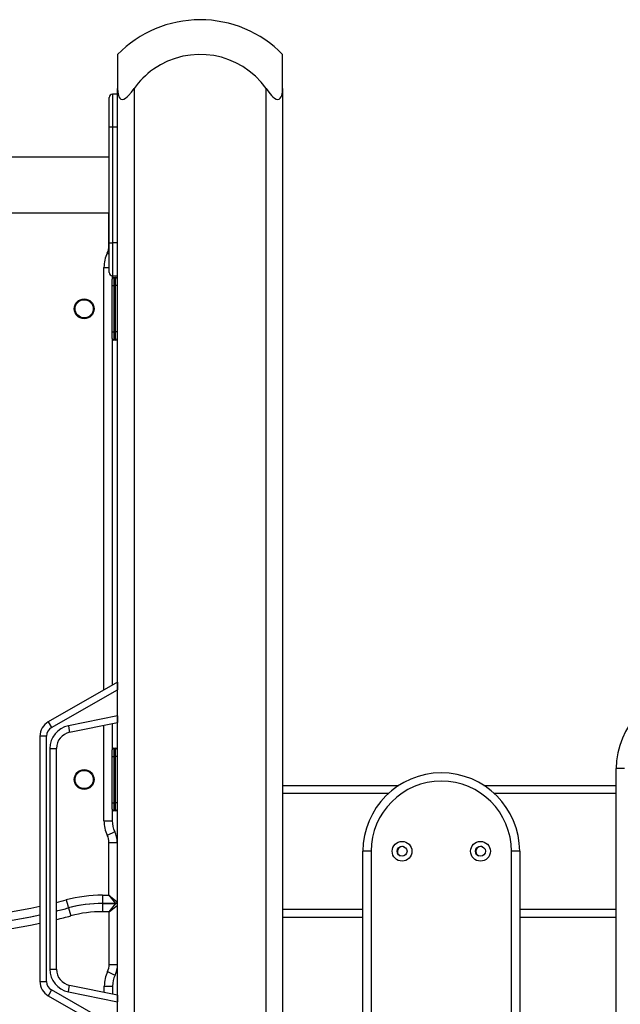
# Model space of a CAD drawing. Units: inches. Extents: x 250 to 343, y 156 to 264.
# Drawn here: x 272 to 275, y 247 to 253 of the extents above; entities that cross this region are included whole.
import ezdxf

# ---------------------------------------------------------------- set-up
doc = ezdxf.new("R2010")
doc.units = ezdxf.units.IN
doc.header["$MEASUREMENT"] = 0
doc.layers.add('Ebene 1', color=7, linetype='Continuous')

# ---------------------------------------------------------------- blocks, each defined once
blk = doc.blocks.new('block 2')
at = {"layer": 'Ebene 1', "color": 179, "lineweight": 25, "true_color": 0x1a171b}
for points in [[(272.3543, 252.8881), (272.3543, 252.8333), (272.3543, 252.6814)], [(273.3539, 252.6814), (273.3539, 252.8333), (273.3539, 252.8881)], [(272.3543, 252.6481), (272.3243, 252.6481)], [(272.3243, 252.6481), (272.3243, 252.5896), (272.3243, 252.4485)], [(272.3543, 240.1481), (272.3543, 252.6814)], [(272.3543, 252.6814), (272.3553, 252.6597), (272.3596, 252.64), (272.363, 252.6309), (272.3679, 252.6232), (272.3746, 252.6171), (272.3832, 252.6147), (272.393, 252.6171), (272.403, 252.6228), (272.4125, 252.6306), (272.4216, 252.6397), (272.4382, 252.6597), (272.454, 252.6814)], [(272.454, 252.6814), (272.454, 240.1481)], [(273.2541, 240.1481), (273.2541, 252.6814)], [(273.2541, 252.6814), (273.2696, 252.6597), (273.2867, 252.64), (273.2955, 252.6309), (273.3049, 252.6232), (273.3149, 252.6171), (273.3247, 252.6147), (273.3332, 252.6171), (273.3402, 252.6228), (273.3451, 252.6306), (273.3487, 252.6397), (273.353, 252.6597), (273.3539, 252.6814)], [(273.3539, 252.6814), (273.3539, 240.1481)], [(272.3041, 252.4485), (272.3041, 252.5755), (272.3041, 252.6283)], [(272.3041, 251.7483), (272.3041, 252.4485)], [(272.3243, 252.4485), (272.3102, 252.4485), (272.3041, 252.4485)], [(272.3543, 252.4485), (272.3243, 252.4485)], [(272.3243, 252.4485), (272.3243, 251.7483)], [(272.3543, 251.7483), (272.3543, 252.4485)], [(272.3041, 252.2668), (265.8041, 252.2668)], [(265.8041, 251.9298), (272.3041, 251.9298)], [(272.3021, 251.7292), (272.3021, 251.9298)], [(272.3041, 251.5683), (272.3041, 251.6208), (272.3041, 251.7483)], [(272.3041, 251.7483), (272.3102, 251.7483), (272.3243, 251.7483)], [(272.3543, 251.7483), (272.3243, 251.7483)], [(272.3243, 251.7483), (272.3243, 251.6069), (272.3243, 251.5481)], [(272.2921, 251.6854), (272.2981, 251.6827), (272.3041, 251.6797)], [(272.3021, 251.7292), (272.3031, 251.7292), (272.3041, 251.7292)], [(272.2721, 249.0413), (272.2721, 251.5983)], [(272.2721, 251.5983), (272.2893, 251.5983), (272.3041, 251.5983)], [(272.3221, 251.5481), (272.3221, 251.5281)], [(272.3221, 251.5383), (272.3296, 251.5383), (272.332, 251.5383)], [(272.3221, 251.4884), (272.3221, 251.5164), (272.3221, 251.5285)], [(272.3243, 251.5481), (272.3543, 251.5481)], [(272.332, 251.5383), (272.3422, 251.5383)], [(272.332, 251.5383), (272.332, 251.5235), (272.332, 251.4884)], [(272.3422, 251.4884), (272.3422, 251.5235), (272.3422, 251.5383)], [(272.3522, 251.5285), (272.3522, 251.5164), (272.3522, 251.4884)], [(272.3221, 251.2084), (272.3221, 251.4884)], [(272.3221, 251.4884), (272.325, 251.4884), (272.332, 251.4884)], [(272.332, 251.4884), (272.332, 251.2084)], [(272.3422, 251.4884), (272.332, 251.4884)], [(272.3422, 251.2084), (272.3422, 251.4884)], [(272.3522, 251.4884), (272.3493, 251.4884), (272.3422, 251.4884)], [(272.3522, 251.4884), (272.3522, 251.2084)], [(272.3221, 251.1683), (272.3221, 251.1798), (272.3221, 251.2084)], [(272.3221, 251.2084), (272.325, 251.2084), (272.332, 251.2084)], [(272.332, 251.2084), (272.3422, 251.2084)], [(272.332, 251.2084), (272.332, 251.1728), (272.332, 251.1583)], [(272.3522, 251.2084), (272.3493, 251.2084), (272.3422, 251.2084)], [(272.3422, 251.1583), (272.3422, 251.1728), (272.3422, 251.2084)], [(272.3522, 251.2084), (272.3522, 251.1798), (272.3522, 251.1683)], [(272.3221, 251.1683), (272.3221, 249.0699)], [(272.332, 251.1583), (272.3296, 251.1583), (272.3221, 251.1583)], [(272.3422, 251.1583), (272.332, 251.1583)], [(272.3543, 249.0883), (271.9345, 248.847)], [(272.3543, 249.0883), (272.3543, 249.0873), (272.3543, 249.0844), (272.3543, 249.0797), (272.3543, 249.0735), (272.3543, 249.0668), (272.3543, 249.0587), (272.3543, 249.0506), (272.3543, 249.042)], [(271.9541, 248.8124), (272.3543, 249.042)], [(272.3543, 248.884), (272.0564, 248.8237)], [(272.3543, 248.884), (272.3543, 248.8763), (272.3543, 248.8685), (272.3543, 248.8615), (272.3543, 248.8554), (272.3543, 248.8501), (272.3543, 248.8463), (272.3543, 248.8442), (272.3543, 248.8436)], [(271.9345, 248.847), (271.94, 248.837), (271.9541, 248.8124)], [(272.0564, 248.8237), (272.0621, 248.7962), (272.0642, 248.7846)], [(272.0642, 248.7846), (272.3543, 248.8436)], [(272.2721, 248.2484), (272.2721, 248.8268)], [(272.3221, 248.8368), (272.3221, 248.6784)], [(271.8844, 248.7605), (271.8844, 247.276)], [(271.9241, 248.7605), (271.8959, 248.7605), (271.8844, 248.7605)], [(271.9241, 247.276), (271.9241, 248.7605)], [(271.9443, 248.6865), (271.9443, 247.3501)], [(271.9443, 248.6865), (271.9725, 248.6865), (271.9841, 248.6865)], [(271.9841, 247.3501), (271.9841, 248.6865)], [(272.3221, 248.6882), (272.3296, 248.6882), (272.332, 248.6882)], [(272.3221, 248.6382), (272.3221, 248.6666), (272.3221, 248.6784)], [(272.3221, 248.3583), (272.3221, 248.6382)], [(272.3221, 248.6382), (272.325, 248.6382), (272.332, 248.6382)], [(272.332, 248.6882), (272.3422, 248.6882)], [(272.332, 248.6882), (272.332, 248.6737), (272.332, 248.6382)], [(272.332, 248.6382), (272.332, 248.3583)], [(272.3422, 248.6382), (272.332, 248.6382)], [(272.3422, 248.6382), (272.3422, 248.6737), (272.3422, 248.6882)], [(272.3422, 248.3583), (272.3422, 248.6382)], [(272.3522, 248.6382), (272.3493, 248.6382), (272.3422, 248.6382)], [(272.3522, 248.6784), (272.3522, 248.6666), (272.3522, 248.6382)], [(272.3522, 248.6382), (272.3522, 248.3583)], [(275.3741, 241.1141), (275.3741, 248.5642)], [(275.424, 248.5642), (275.3884, 248.5642), (275.3741, 248.5642)], [(273.3544, 248.4632), (274.0577, 248.4632)], [(274.5724, 248.4632), (275.3741, 248.4632)], [(273.9929, 248.4134), (273.3544, 248.4134)], [(275.3741, 248.4134), (274.637, 248.4134)], [(272.3221, 248.3583), (272.325, 248.3583), (272.332, 248.3583)], [(272.3221, 248.3182), (272.3221, 248.3302), (272.3221, 248.3583)], [(272.332, 248.3583), (272.3422, 248.3583)], [(272.332, 248.3583), (272.332, 248.323), (272.332, 248.3082)], [(272.3422, 248.3082), (272.3422, 248.323), (272.3422, 248.3583)], [(272.3522, 248.3583), (272.3493, 248.3583), (272.3422, 248.3583)], [(272.3522, 248.3583), (272.3522, 248.3302), (272.3522, 248.3182)], [(272.3221, 248.3185), (272.3221, 248.2484)], [(272.332, 248.3082), (272.3296, 248.3082), (272.3221, 248.3082)], [(272.3422, 248.3082), (272.332, 248.3082)], [(272.2721, 248.2484), (272.3076, 248.2484), (272.3221, 248.2484)], [(272.2921, 248.1611), (272.3238, 248.1766), (272.3372, 248.1831)], [(272.3021, 247.7981), (272.3021, 248.1175)], [(272.3021, 248.1175), (272.3376, 248.1175), (272.3522, 248.1175)], [(272.3522, 248.1175), (272.3522, 247.7583)], [(273.8398, 242.2641), (273.8398, 248.0643)], [(273.8899, 248.0643), (273.8544, 248.0643), (273.8398, 248.0643)], [(273.8899, 248.0643), (273.8899, 242.2641)], [(274.74, 242.2641), (274.74, 248.0643)], [(274.7898, 248.0643), (274.7753, 248.0643), (274.74, 248.0643)], [(274.7898, 248.0643), (274.7898, 242.2641)], [(272.043, 247.7695), (272.0523, 247.7354), (272.0561, 247.7213)], [(272.2625, 247.7981), (272.3021, 247.7981)], [(272.2625, 247.7981), (272.2625, 247.7628), (272.2625, 247.7485)], [(272.3422, 247.7485), (272.2625, 247.7485)], [(272.2642, 247.7485), (272.3439, 247.7485)], [(272.2642, 247.6984), (272.2642, 247.7335), (272.2642, 247.7485)], [(272.3021, 247.7981), (272.3522, 247.7583)], [(272.3021, 247.7981), (272.3422, 247.7485)], [(272.3041, 247.6984), (272.3439, 247.7485)], [(272.0582, 247.7213), (272.0618, 247.7072), (272.0709, 247.6729)], [(272.3041, 247.6984), (272.2642, 247.6984)], [(272.3041, 247.6984), (272.3543, 247.7382)], [(272.3041, 247.379), (272.3041, 247.6984)], [(273.3544, 247.7132), (273.8401, 247.7132)], [(274.7901, 247.7132), (275.3741, 247.7132)], [(273.8401, 247.6634), (273.3544, 247.6634)], [(275.3741, 247.6634), (274.7901, 247.6634)], [(271.9443, 247.3501), (271.9725, 247.3501), (271.9841, 247.3501)], [(272.2941, 247.3353), (272.326, 247.3201), (272.3389, 247.3138)], [(272.3041, 247.379), (272.3394, 247.379), (272.3543, 247.379)], [(271.8844, 247.276), (271.8959, 247.276), (271.9241, 247.276)], [(271.9541, 247.2242), (271.94, 247.1996), (271.9345, 247.1897)], [(272.3543, 246.9946), (271.9541, 247.2242)], [(272.0564, 247.2128), (272.0621, 247.2406), (272.0642, 247.2521)], [(272.0564, 247.2128), (272.3543, 247.1525)], [(272.3543, 247.1932), (272.0642, 247.2521)], [(272.2742, 247.2094), (272.2742, 247.2481)], [(272.2742, 247.2481), (272.3095, 247.2481), (272.3243, 247.2481)], [(272.3243, 247.2481), (272.3243, 247.1996)], [(271.9345, 247.1897), (272.3543, 246.9484)], [(272.3543, 247.1932), (272.3543, 247.1925), (272.3543, 247.1904), (272.3543, 247.1865), (272.3543, 247.1811), (272.3543, 247.1751), (272.3543, 247.168), (272.3543, 247.1603), (272.3543, 247.1525)]]:
    blk.add_lwpolyline(points, dxfattribs=at)
for points in [[(272.8535, 253.0982), (272.6657, 253.0979), (272.4853, 253.0225), (272.3543, 252.8881)], [(273.3539, 252.8881), (273.2224, 253.0228), (273.0417, 253.0986), (272.8535, 253.0982)], [(272.3243, 252.6481), (272.3133, 252.6481), (272.3041, 252.6394), (272.3041, 252.6283)], [(272.2921, 251.6854), (272.279, 251.6582), (272.2721, 251.6287), (272.2721, 251.5983)], [(272.2921, 251.6854), (272.2988, 251.6992), (272.3021, 251.714), (272.3021, 251.7292)], [(272.3041, 251.5683), (272.3041, 251.5574), (272.3133, 251.5481), (272.3243, 251.5481)], [(272.332, 251.5383), (272.3267, 251.5383), (272.3221, 251.5338), (272.3221, 251.5285)], [(272.3522, 251.5285), (272.3522, 251.5338), (272.3475, 251.5383), (272.3422, 251.5383)], [(272.3221, 251.1683), (272.3221, 251.163), (272.3267, 251.1583), (272.332, 251.1583)], [(272.3422, 251.1583), (272.3475, 251.1583), (272.3522, 251.163), (272.3522, 251.1683)], [(271.9345, 248.847), (271.9033, 248.8294), (271.8844, 248.7962), (271.8844, 248.7605)], [(272.0564, 248.8237), (271.9913, 248.8107), (271.9443, 248.7528), (271.9443, 248.6865)], [(271.9541, 248.8124), (271.9359, 248.8019), (271.9241, 248.7817), (271.9241, 248.7605)], [(272.0642, 248.7846), (272.0177, 248.775), (271.9841, 248.734), (271.9841, 248.6865)], [(272.332, 248.6882), (272.3267, 248.6882), (272.3221, 248.6837), (272.3221, 248.6784)], [(272.3522, 248.6784), (272.3522, 248.6837), (272.3475, 248.6882), (272.3422, 248.6882)], [(272.3221, 248.3182), (272.3221, 248.3128), (272.3267, 248.3082), (272.332, 248.3082)], [(272.3422, 248.3082), (272.3475, 248.3082), (272.3522, 248.3128), (272.3522, 248.3182)], [(272.2721, 248.2484), (272.2721, 248.2179), (272.279, 248.1883), (272.2921, 248.1611)], [(272.3221, 248.2484), (272.3221, 248.2258), (272.3274, 248.2031), (272.3372, 248.1831)], [(272.3021, 248.1175), (272.3021, 248.1325), (272.2988, 248.1475), (272.2921, 248.1611)], [(272.3522, 248.1175), (272.3522, 248.1401), (272.3472, 248.1626), (272.3372, 248.1831)], [(274.0906, 248.091), (274.0868, 248.0929), (274.0832, 248.0936), (274.0794, 248.0936)], [(274.5655, 248.091), (274.5619, 248.0929), (274.5581, 248.0936), (274.5541, 248.0936)], [(270.0855, 247.7485), (270.6698, 247.5749), (271.2885, 247.5516), (271.8844, 247.6796)], [(270.0876, 247.7485), (270.6712, 247.5752), (271.2889, 247.5516), (271.8838, 247.6793)], [(270.0996, 247.7964), (270.6796, 247.6243), (271.2933, 247.6021), (271.8838, 247.7311)], [(271.9841, 247.7546), (272.0039, 247.7594), (272.0237, 247.7642), (272.043, 247.7695)], [(272.2625, 247.7981), (272.1884, 247.7981), (272.1147, 247.7887), (272.043, 247.7695)], [(272.2625, 247.7485), (272.1927, 247.7485), (272.1236, 247.7392), (272.0561, 247.7213)], [(272.2642, 247.7485), (272.1948, 247.7485), (272.1252, 247.7392), (272.0582, 247.7213)], [(272.3422, 247.7485), (272.3475, 247.7485), (272.3522, 247.7527), (272.3522, 247.7583)], [(272.3543, 247.7382), (272.3543, 247.7439), (272.3496, 247.7485), (272.3439, 247.7485)], [(270.0731, 247.7005), (270.6615, 247.5258), (271.2839, 247.5012), (271.8838, 247.6281)], [(271.9841, 247.7022), (272.0089, 247.7082), (272.0335, 247.7146), (272.0582, 247.7213)], [(271.9841, 247.7029), (272.0082, 247.7086), (272.0321, 247.7149), (272.0561, 247.7213)], [(272.2642, 247.6984), (272.1991, 247.6984), (272.1339, 247.6898), (272.0709, 247.6729)], [(271.9841, 247.651), (272.013, 247.6578), (272.042, 247.6652), (272.0709, 247.6729)], [(271.9443, 247.3501), (271.9443, 247.284), (271.9913, 247.2261), (272.0564, 247.2128)], [(271.9841, 247.3501), (271.9841, 247.3026), (272.0177, 247.2616), (272.0642, 247.2521)], [(272.2941, 247.3353), (272.2809, 247.3082), (272.2742, 247.2786), (272.2742, 247.2481)], [(272.2941, 247.3353), (272.3007, 247.3491), (272.3041, 247.3639), (272.3041, 247.379)], [(272.3389, 247.3138), (272.3489, 247.3339), (272.3543, 247.3565), (272.3543, 247.379)], [(271.8844, 247.276), (271.8844, 247.2406), (271.9033, 247.2073), (271.9345, 247.1897)], [(271.9241, 247.276), (271.9241, 247.2548), (271.9359, 247.2347), (271.9541, 247.2242)], [(272.3389, 247.3138), (272.3291, 247.2934), (272.3243, 247.2712), (272.3243, 247.2481)]]:
    blk.add_open_spline(points, degree=3, dxfattribs=at)
for points, knots in [([(273.2541, 252.6814), (273.0982, 252.9017), (272.792, 252.9544), (272.5711, 252.7985), (272.526, 252.7663), (272.486, 252.7265), (272.454, 252.6814)], [0, 0, 0, 0, 1, 1, 1, 2, 2, 2, 2]), ([(272.212, 251.3481), (272.212, 251.3814), (272.1853, 251.4081), (272.152, 251.4081), (272.119, 251.4081), (272.0921, 251.3814), (272.0921, 251.3481), (272.0921, 251.3154), (272.119, 251.2882), (272.152, 251.2882), (272.1853, 251.2882), (272.212, 251.3154), (272.212, 251.3481), (272.212, 251.3481), (272.212, 251.3481), (272.212, 251.3481)], [0, 0, 0, 0, 1, 1, 1, 2, 2, 2, 3, 3, 3, 4, 4, 4, 5, 5, 5, 5]), ([(272.152, 251.2932), (272.1825, 251.2932), (272.2072, 251.3178), (272.2072, 251.3481), (272.2072, 251.3785), (272.1825, 251.4033), (272.152, 251.4033), (272.1217, 251.4033), (272.0971, 251.3785), (272.0971, 251.3481), (272.0971, 251.3182), (272.1221, 251.2932), (272.152, 251.2932), (272.152, 251.2932), (272.152, 251.2932), (272.152, 251.2932)], [0, 0, 0, 0, 1, 1, 1, 2, 2, 2, 3, 3, 3, 4, 4, 4, 5, 5, 5, 5]), ([(276.324, 248.5642), (276.324, 248.8262), (276.111, 249.0389), (275.8488, 249.0389), (275.5883, 249.0389), (275.3741, 248.8248), (275.3741, 248.5642)], [0, 0, 0, 0, 1, 1, 1, 2, 2, 2, 2]), ([(272.212, 248.4985), (272.212, 248.5313), (272.1853, 248.5583), (272.152, 248.5583), (272.119, 248.5583), (272.0921, 248.5313), (272.0921, 248.4985), (272.0921, 248.4653), (272.119, 248.4384), (272.152, 248.4384), (272.1853, 248.4384), (272.212, 248.4653), (272.212, 248.4985), (272.212, 248.4985), (272.212, 248.4985), (272.212, 248.4985)], [0, 0, 0, 0, 1, 1, 1, 2, 2, 2, 3, 3, 3, 4, 4, 4, 5, 5, 5, 5]), ([(272.152, 248.4434), (272.1825, 248.4434), (272.2072, 248.468), (272.2072, 248.4985), (272.2072, 248.5288), (272.1825, 248.5535), (272.152, 248.5535), (272.1217, 248.5535), (272.0971, 248.5288), (272.0971, 248.4985), (272.0971, 248.468), (272.1221, 248.4434), (272.152, 248.4434), (272.152, 248.4434), (272.152, 248.4434), (272.152, 248.4434)], [0, 0, 0, 0, 1, 1, 1, 2, 2, 2, 3, 3, 3, 4, 4, 4, 5, 5, 5, 5]), ([(274.7898, 248.0643), (274.7898, 248.3263), (274.577, 248.539), (274.3149, 248.539), (274.0542, 248.539), (273.8398, 248.3245), (273.8398, 248.0643)], [0, 0, 0, 0, 1, 1, 1, 2, 2, 2, 2]), ([(274.74, 248.0643), (274.74, 248.2989), (274.5495, 248.4892), (274.3149, 248.4892), (274.0818, 248.4892), (273.8899, 248.2973), (273.8899, 248.0643)], [0, 0, 0, 0, 1, 1, 1, 2, 2, 2, 2]), ([(274.0775, 248.1242), (274.0443, 248.1242), (274.0176, 248.0973), (274.0176, 248.0643), (274.0176, 248.031), (274.0443, 248.0042), (274.0775, 248.0042), (274.1104, 248.0042), (274.1376, 248.031), (274.1376, 248.0643), (274.1376, 248.097), (274.1104, 248.1242), (274.0775, 248.1242), (274.0775, 248.1242), (274.0775, 248.1242), (274.0775, 248.1242)], [0, 0, 0, 0, 1, 1, 1, 2, 2, 2, 3, 3, 3, 4, 4, 4, 5, 5, 5, 5]), ([(274.5524, 248.1242), (274.5192, 248.1242), (274.4925, 248.0973), (274.4925, 248.0643), (274.4925, 248.031), (274.5192, 248.0042), (274.5524, 248.0042), (274.5855, 248.0042), (274.6124, 248.031), (274.6124, 248.0643), (274.6124, 248.097), (274.5851, 248.1242), (274.5524, 248.1242), (274.5524, 248.1242), (274.5524, 248.1242), (274.5524, 248.1242)], [0, 0, 0, 0, 1, 1, 1, 2, 2, 2, 3, 3, 3, 4, 4, 4, 5, 5, 5, 5]), ([(274.0775, 248.0942), (274.061, 248.0942), (274.0475, 248.0808), (274.0475, 248.0643), (274.0475, 248.0476), (274.061, 248.0341), (274.0775, 248.0341), (274.0937, 248.0341), (274.1075, 248.0476), (274.1075, 248.0643), (274.1075, 248.0808), (274.0937, 248.0942), (274.0775, 248.0942), (274.0775, 248.0942), (274.0775, 248.0942), (274.0775, 248.0942)], [0, 0, 0, 0, 1, 1, 1, 2, 2, 2, 3, 3, 3, 4, 4, 4, 5, 5, 5, 5]), ([(274.0794, 248.0936), (274.0627, 248.0936), (274.0494, 248.0801), (274.0494, 248.0634), (274.0494, 248.0519), (274.0556, 248.0412), (274.0663, 248.0364)], [0, 0, 0, 0, 1, 1, 1, 2, 2, 2, 2]), ([(274.5524, 248.0942), (274.5359, 248.0942), (274.5223, 248.0808), (274.5223, 248.0643), (274.5223, 248.0476), (274.5359, 248.0341), (274.5524, 248.0341), (274.5689, 248.0341), (274.5824, 248.0476), (274.5824, 248.0643), (274.5824, 248.0808), (274.5689, 248.0942), (274.5524, 248.0942), (274.5524, 248.0942), (274.5524, 248.0942), (274.5524, 248.0942)], [0, 0, 0, 0, 1, 1, 1, 2, 2, 2, 3, 3, 3, 4, 4, 4, 5, 5, 5, 5]), ([(274.5541, 248.0936), (274.5376, 248.0936), (274.5242, 248.0801), (274.5242, 248.0634), (274.5242, 248.0519), (274.5309, 248.0412), (274.541, 248.0364)], [0, 0, 0, 0, 1, 1, 1, 2, 2, 2, 2])]:
    blk.add_open_spline(points, degree=3, knots=knots, dxfattribs=at)

msp = doc.modelspace()

# ---------------------------------------------------------------- block references
at = {"layer": 'Ebene 1'}
msp.add_blockref('block 2', (0, 0), dxfattribs=at)

doc.saveas('drawing.dxf')
